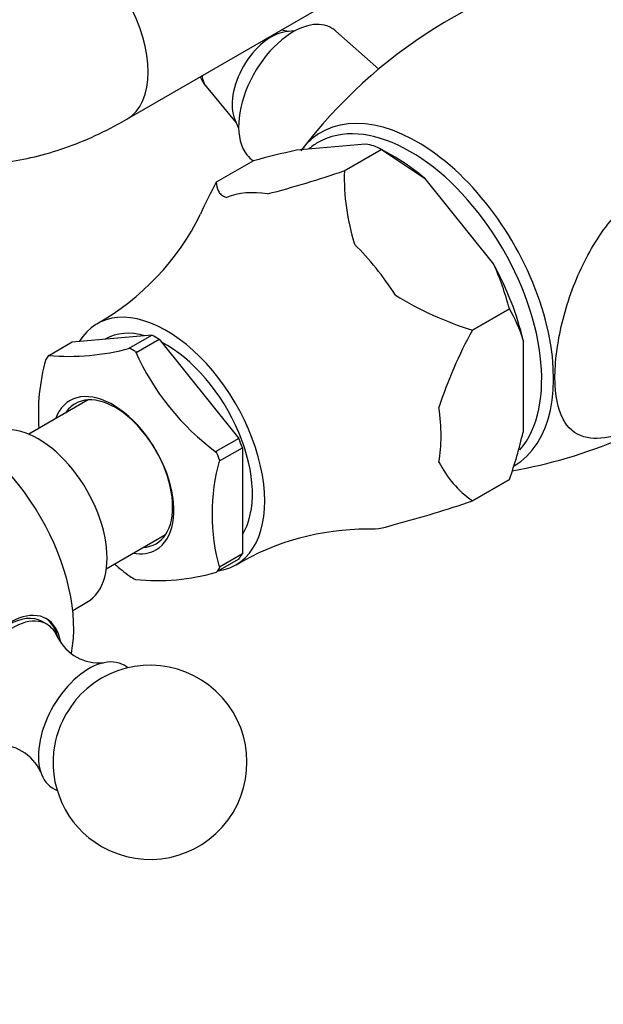
# Paper-space layout 'Layout1' of a CAD drawing. Units: millimetres. Extents: x -248 to 1198, y 0 to 1772.
# Drawn here: x 176 to 221, y 322 to 398 of the extents above; entities that cross this region are included whole.
import ezdxf
from ezdxf import colors
from ezdxf.entities.mleader import LeaderData, LeaderLine
from ezdxf.math import Vec2, Vec3

# ---------------------------------------------------------------- set-up
doc = ezdxf.new("R2010")
doc.units = ezdxf.units.MM
doc.layers.add('DV7_Défaut', color=7, linetype='Continuous')
doc.layers.add('Défaut', color=7, linetype='Continuous')

# ---------------------------------------------------------------- blocks, each defined once
blk = doc.blocks.new('_DOT')
at = {"color": 0}
blk.add_line((0, 0), (-1, 0), dxfattribs=at)
at = {"color": 0, "const_width": 0.333}
blk.add_lwpolyline([(-0.1665, 0, 1), (0.1665, 0, 1)], format="xyb", close=True, dxfattribs=at)
blk = doc.blocks.new('SE6')
at = {"layer": 'DV7_Défaut', "color": 7, "linetype": 'Continuous'}
for p, q in [((184.544, 390.378), (262.326, 435.285)), ((197.086, 397.162), (196.474, 397.265)), ((197.524, 397.217), (196.802, 397.126)), ((204.038, 394.24), (200.719, 397.188)), ((190.688, 392.898), (193.006, 390.095)), ((192.895, 390.358), (193.177, 389.688)), ((203.017, 388.461), (197.67, 387.983)), ((201.369, 386.399), (204.231, 388.052)), ((201.371, 386.398), (204.233, 388.051)), ((204.231, 388.052), (204.233, 388.051)), ((205.293, 387.439), (204.232, 388.051)), ((204.233, 388.051), (207.569, 385.833)), ((194.334, 387.168), (191.472, 385.515)), ((201.369, 386.399), (201.371, 386.398)), ((207.569, 385.833), (212.916, 379.18)), ((191.471, 385.514), (191.472, 385.515)), ((214.131, 375.738), (211.269, 374.085)), ((211.27, 374.083), (214.132, 375.735)), ((214.131, 375.738), (214.132, 375.735)), ((186.489, 373.701), (180.327, 373.15)), ((184.721, 372.68), (186.489, 373.701)), ((211.269, 374.085), (211.27, 374.083)), ((180.327, 373.15), (178.559, 372.13)), ((182.915, 373.399), (182.879, 373.378)), ((185.277, 372.359), (187.045, 373.38)), ((187.045, 373.38), (193.206, 365.714)), ((215.192, 373.314), (215.192, 366.184)), ((178.559, 372.13), (178.504, 372.125)), ((184.776, 372.685), (184.721, 372.68)), ((185.222, 372.427), (185.277, 372.359)), ((181.551, 368.686), (176.966, 366.038)), ((193.206, 365.714), (191.439, 364.694)), ((191.439, 364.694), (191.494, 364.625)), ((191.716, 363.978), (193.484, 364.998)), ((193.484, 364.998), (193.484, 356.782)), ((191.716, 364.051), (191.716, 363.978)), ((211.269, 360.885), (214.131, 362.537)), ((214.132, 362.539), (211.27, 360.886)), ((214.132, 362.539), (214.131, 362.537)), ((211.27, 360.886), (211.269, 360.885)), ((182.966, 355.646), (187.551, 358.294)), ((193.206, 356.387), (191.53, 355.419)), ((193.484, 356.782), (191.716, 355.762)), ((191.716, 355.762), (191.716, 355.689)), ((180.364, 352.412), (181.466, 353.048)), ((178.361, 351.352), (178.007, 351.556))]:
    blk.add_line(p, q, dxfattribs=at)
for centre, radius, start, end in [((228.832, 364.663), 38.616, 101.11822, 142.94284), ((193, 394.81), 3, 202.53997, 219.58878), ((202.504, 384.933), 3.565, 61.02489, 81.73652), ((212.309, 320.879), 68.683, 102.30644, 105.17144), ((175.185, 462.59), 80.565, 284.54429, 288.96605), ((218.803, 385.917), 17.439, 178.41798, 197.35335), ((221.551, 368.983), 34.323, 151.20808, 155.80147), ((172.523, 391.794), 19.771, 299.39023, 333.74773), ((192.712, 370.117), 22.144, 14.70307, 24.15936), ((218.783, 398.555), 25.597, 238.25795, 252.92847), ((204.199, 369.941), 11.499, 17.05768, 30.25743), ((241.35, 357.552), 34.323, 151.20808, 162.10378), ((180.067, 390.018), 17.962, 265.00896, 285.19886), ((203.035, 380.325), 19.485, 203.90934, 233.67862), ((193.224, 367.626), 15.516, 164.36745, 184.23687), ((182.043, 373.851), 34.024, 340.58049, 346.97784), ((207.701, 401.303), 38.665, 279.88653, 292.95906), ((206.66, 359.87), 15.518, 164.36869, 195.63131), ((215.93, 367.507), 8.097, 206.55194, 234.85981), ((185.084, 437.076), 80.565, 284.54429, 288.96605), ((203.123, 338.849), 19.853, 89.86644, 120.67494), ((196.418, 370.849), 19.61, 229.20588, 233.58169), ((186.885, 371.578), 16.849, 264.33458, 285.87323), ((182.425, 351.959), 3.598, 206.79845, 275.15424), ((186.342, 340.682), 7.5, 240, 130.70286), ((174.614, 338.433), 3.604, 24.87063, 93.41778), ((186.342, 340.682), 7.5, 169.29714, 240)]:
    blk.add_arc(centre, radius, start, end, dxfattribs=at)
for centre, major_axis, start_param, end_param in [((180.544, 397.306), (-4, 6.928), 3.141408, 6.278916), ((227.567, 388.325), (-7.875, 13.64), 3.963206, 6.089853), ((197.408, 392.265), (2.98, 5.162), 0.457804, 2.915409), ((197.408, 392.265), (2.98, 5.162), 0, 0.457804), ((197.408, 392.265), (2.98, 5.162), 6.16506, 6.283185), ((195.705, 393.248), (2.133, 3.694), 0.412949, 2.728644), ((192.395, 395.159), (1.438, 2.491), 2.461903, 2.929966), ((207.019, 376.461), (7.446, -12.897), 0.005572, 3.381775), ((206.492, 376.157), (-7.17, 12.418), 3.343061, 6.283185), ((206.492, 376.157), (-7.17, 12.418), 0, 0.106237), ((197.408, 392.265), (2.98, 5.162), 2.915409, 3.111029), ((205.293, 375.465), (-7.333, 12.7), -1.006696, -0.785398), ((198.788, 371.709), (-7.118, 12.328), 5.839232, 6.20354), ((198.788, 371.709), (-7.118, 12.328), 4.792034, 5.156342), ((205.293, 375.465), (7.332, -12.7), 1.087699, 1.530295), ((187.615, 365.259), (5.375, -9.31), 0, 3.448009), ((187.615, 365.259), (4.7, -8.141), 2.610321, 3.141593), ((186.767, 364.769), (-5.375, 9.31), -0.821955, -0.748842), ((187.615, 365.259), (4.7, -8.141), 0.296772, 2.41298), ((184.999, 363.748), (-5.396, 9.346), 0.232588, 0.291011), ((184.999, 363.748), (-5.396, 9.346), -0.81461, -0.756187), ((183.478, 362.87), (3.328, -5.765), 0, 3.58944), ((183.676, 362.985), (-3.125, 5.413), 2.857799, 6.283185), ((183.676, 362.985), (-3.125, 5.413), 0, 0.283794), ((198.788, 371.709), (7.118, -12.328), 0.603244, 0.967552), ((171.697, 356.068), (6.184, -10.71), 0.585265, 2.556221), ((177.716, 359.543), (3.75, -6.495), 0, 3.141593), ((186.767, 364.769), (5.375, -9.31), 1.272441, 1.345553), ((184.999, 363.748), (5.396, -9.346), 1.279785, 1.338208), ((198.788, 371.709), (7.118, -12.328), 5.950425, 6.20354), ((183.478, 362.87), (3.328, -5.765), 5.835338, 6.283185), ((186.767, 364.769), (5.375, -9.31), 0.225243, 0.298356), ((184.999, 363.748), (5.396, -9.346), 0.232588, 0.291011), ((187.615, 365.259), (5.375, -9.31), 6.057942, 6.283185), ((184.999, 363.748), (5.396, -9.346), -0.81461, -0.756187), ((175.382, 347.01), (-2.625, -4.546), 3.141593, 6.283185), ((175.535, 346.922), (2.8, 4.85), 0, 3.690657), ((175.736, 346.806), (2.625, 4.546), 0, 3.554943), ((175.382, 347.01), (-2.8, -4.85), 2.581527, 3.114383), ((175.535, 346.922), (2.8, 4.85), 5.68938, 6.283185), ((175.736, 346.806), (2.625, 4.546), 5.865693, 6.283185), ((181.605, 343.417), (2.75, 4.763), 0, 3.24824), ((181.605, 343.417), (2.75, 4.763), 6.176538, 6.283185), ((182.256, 343.042), (2.39, 4.139), 1.025642, 2.115951)]:
    blk.add_ellipse(centre, major_axis=major_axis, ratio=0.57735, start_param=start_param, end_param=end_param, dxfattribs=at)
for points, knots in [([(157.135, 396.727), (157.387, 396.229), (157.938, 395.16), (159.109, 393.418), (160.607, 391.716), (162.287, 390.25), (164.106, 389.049), (166.043, 388.11), (168.076, 387.433), (170.186, 387.016), (172.36, 386.856), (174.591, 386.953), (176.869, 387.309), (179.192, 387.931), (181.517, 388.806), (183.353, 389.703), (184.293, 390.235), (184.544, 390.378)], [0, 0, 0, 0, 0.047916, 0.122107, 0.19454, 0.26501, 0.334031, 0.402197, 0.470022, 0.538046, 0.60688, 0.677077, 0.749074, 0.823118, 0.899178, 0.976932, 1, 1, 1, 1]), ([(222.436, 365.935), (221.561, 365.715), (220.798, 365.652), (219.419, 365.924), (218.843, 366.301), (217.988, 367.652), (217.728, 368.633), (217.611, 371.081), (217.756, 372.552), (218.41, 375.586), (218.911, 377.136), (220.198, 380.007), (220.996, 381.348), (222.862, 383.607), (223.96, 384.545), (226.319, 385.854), (227.607, 386.241), (230.137, 386.47), (231.402, 386.32), (232.549, 385.921)], [0, 0, 0, 0, 0.099889, 0.099889, 0.212403, 0.212403, 0.324917, 0.324917, 0.437431, 0.437431, 0.549945, 0.549945, 0.662458, 0.662458, 0.774972, 0.774972, 0.887486, 0.887486, 1, 1, 1, 1]), ([(191.472, 385.515), (191.491, 385.272), (191.531, 385.037), (191.689, 384.725), (191.759, 384.627), (191.957, 384.455), (192.084, 384.381), (192.259, 384.325)], [0, 0, 0, 0, 0.5, 0.5, 0.75, 0.75, 1, 1, 1, 1])]:
    blk.add_open_spline(points, degree=3, knots=knots, dxfattribs=at)

psp = doc.layouts.get("Layout1")

# ---------------------------------------------------------------- block references
at = {"layer": 'Défaut'}
psp.add_blockref('SE6', (0, 0), dxfattribs=at)

# ---------------------------------------------------------------- leaders
at = {"layer": 'Défaut', "color": 7, "linetype": 'Continuous'}
ml = psp.add_multileader_mtext('Standard', dxfattribs=at)
ml.set_content('{\\pxsm0.9;\\fSolid Edge ISO|b1||i0||c0|p34;\\W1.;16/03/2016\\P}', color=256)
ml.set_leader_properties()
ml.set_arrow_properties(name='DOT')
ml.build(insert=Vec2(0, 0))
ml.multileader.update_dxf_attribs({"leader_type": 0, "dogleg_length": 0, "arrow_head_size": 12})
ctx = ml.context
ctx.base_point, ctx.char_height, ctx.arrow_head_size, ctx.landing_gap_size = Vec3(1108.254, 1763.146), 12, 12, 4.2
notes = []
notes.append((ctx, [(0, (0, 0, 0), (0, 0), (1, 0), 1, [])]))
ctx.mtext.insert = Vec3(1112.454, 1769.266)
for ctx, leaders in notes:
    for number, flags, end, landing, length, lines in leaders:
        leader = LeaderData()
        leader.index, (leader.has_last_leader_line, leader.has_dogleg_vector, leader.attachment_direction) = number, flags
        leader.last_leader_point, leader.dogleg_vector, leader.dogleg_length = Vec3(end), Vec3(landing), length
        for number, points, colour, breaks in lines:
            line = LeaderLine()
            line.index, line.vertices, line.color, line.breaks = number, Vec3.list(points), colors.encode_raw_color(colour), breaks
            leader.lines.append(line)
        ctx.leaders.append(leader)

doc.saveas('drawing.dxf')
